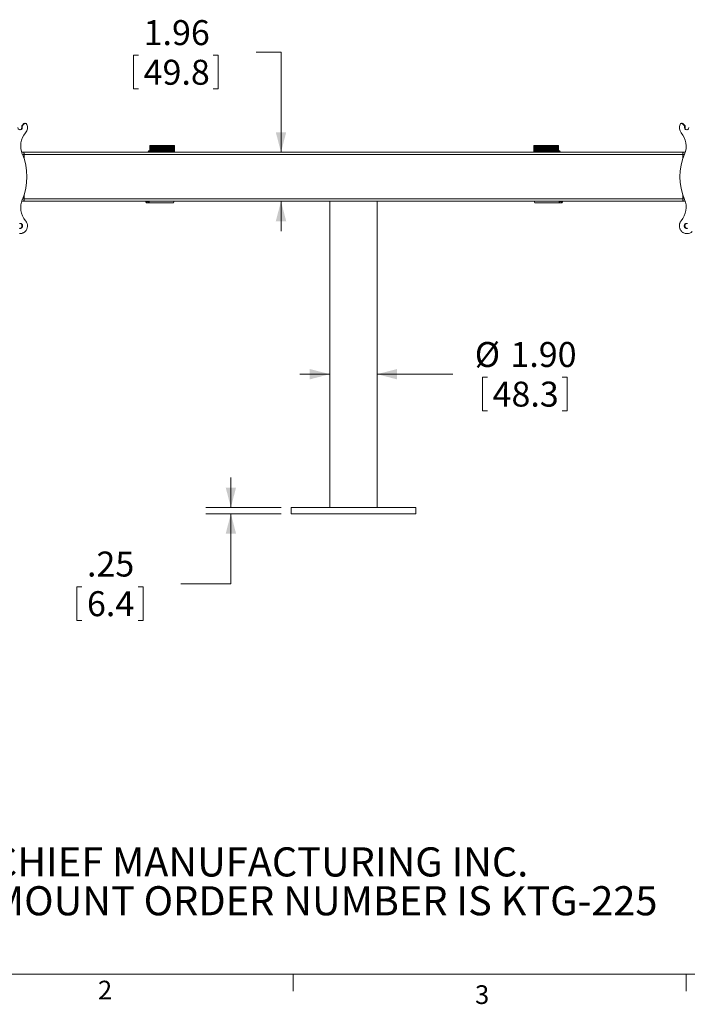
# Model space of a CAD drawing. Units: inches. Extents: x 4 to 132, y 2 to 86.
# Drawn here: x 26 to 52, y 2 to 41 of the extents above; entities that cross this region are included whole.
import ezdxf

# ---------------------------------------------------------------- set-up
doc = ezdxf.new("R2010")
doc.units = ezdxf.units.IN
doc.header["$MEASUREMENT"] = 0
doc.styles.add('SLDTEXTSTYLE0', font='TXT', dxfattribs={"width": 0.75})
doc.dimstyles.new('SLDDIMSTYLE2', dxfattribs={"dimtxt": 1, "dimasz": 0.8, "dimexe": 0, "dimexo": 0.0625, "dimgap": 0.25, "dimtad": 0, "dimtih": 1, "dimtoh": 1, "dimrnd": 1e-09, "dimzin": 4, "dimdsep": 46, "dimtxsty": 'SLDTEXTSTYLE0', "dimsah": 1, "dimcen": 0.09, "dimadec": 0, "dimazin": 0, "dimtfac": 1, "dimtofl": 0, "dimtmove": 0, "dimatfit": 3, "dimfxl": 0, "dimtolj": 1, "dimtzin": 12, "dimarcsym": 0})
doc.dimstyles.new('SLDDIMSTYLE3', dxfattribs={"dimtxt": 1, "dimasz": 0.8, "dimexe": 0, "dimexo": 0.0625, "dimgap": 0.25, "dimtad": 0, "dimtih": 1, "dimtoh": 1, "dimrnd": 1e-09, "dimzin": 12, "dimdsep": 46, "dimtxsty": 'SLDTEXTSTYLE0', "dimsah": 1, "dimcen": 0.09, "dimadec": 0, "dimazin": 0, "dimtfac": 1, "dimtofl": 0, "dimtmove": 0, "dimatfit": 3, "dimfxl": 0, "dimtolj": 1, "dimtzin": 12, "dimarcsym": 0})

# ---------------------------------------------------------------- blocks, each defined once
blk = doc.blocks.new('SW_NOTE_2')
at = {"color": 0, "linetype": 'Continuous', "lineweight": 0, "char_height": 1.16667, "attachment_point": 1, "style": 'SLDTEXTSTYLE0'}
for s, insert in [('CHIEF MANUFACTURING INC.', (0, 1.504)), ('MOUNT ORDER NUMBER IS KTG-225', (0, -0.052))]:
    blk.add_mtext(s, dxfattribs=dict(at, insert=insert))
blk = doc.blocks.new('*D9')
at = {"color": 7, "linetype": 'Continuous', "lineweight": 0}
for p, q in [((37.979, 27.177), (36.779, 27.177)), ((39.879, 27.177), (42.909, 27.177)), ((44.099, 27.058), (44.099, 25.708)), ((44.099, 27.058), (44.302, 27.058)), ((47.494, 27.058), (47.292, 27.058)), ((47.494, 27.058), (47.494, 25.708)), ((44.099, 25.708), (44.302, 25.708)), ((47.494, 25.708), (47.292, 25.708))]:
    blk.add_line(p, q, dxfattribs=at)
for points in [[(37.979, 27.177), (37.179, 27.385), (37.179, 26.969)], [(39.879, 27.177), (40.679, 26.969), (40.679, 27.385)]]:
    blk.add_solid(points, dxfattribs=at)
at = {"color": 7, "linetype": 'Continuous', "lineweight": 0, "char_height": 1, "attachment_point": 1, "style": 'SLDTEXTSTYLE0'}
for s, insert in [('%%c', (43.79, 28.466)), ('1.90', (45.219, 28.466)), ('48.3', (44.504, 26.878))]:
    blk.add_mtext(s, dxfattribs=dict(at, insert=insert))
blk = doc.blocks.new('*D10')
at = {"color": 7, "linetype": 'Continuous', "lineweight": 0}
for p, q in [((30.117, 39.953), (30.117, 38.603)), ((30.117, 39.953), (30.32, 39.953)), ((33.513, 39.953), (33.31, 39.953)), ((33.513, 39.953), (33.513, 38.603)), ((35.027, 40.072), (36.027, 40.072)), ((36.027, 40.072), (36.027, 36.068)), ((30.117, 38.603), (30.32, 38.603)), ((33.513, 38.603), (33.31, 38.603)), ((36.027, 34.107), (36.027, 32.907))]:
    blk.add_line(p, q, dxfattribs=at)
for points in [[(36.027, 36.068), (36.235, 36.868), (35.819, 36.868)], [(36.027, 34.107), (35.819, 33.307), (36.235, 33.307)]]:
    blk.add_solid(points, dxfattribs=at)
at = {"color": 7, "linetype": 'Continuous', "lineweight": 0, "char_height": 1, "attachment_point": 1, "style": 'SLDTEXTSTYLE0'}
for s, insert in [('1.96', (30.523, 41.361)), ('49.8', (30.523, 39.773))]:
    blk.add_mtext(s, dxfattribs=dict(at, insert=insert))
blk = doc.blocks.new('*D11')
at = {"color": 7, "linetype": 'Continuous', "lineweight": 0}
for p, q in [((34.019, 21.837), (34.019, 23.037)), ((36.029, 21.837), (33.019, 21.837)), ((36.029, 21.587), (33.019, 21.587)), ((34.019, 18.782), (34.019, 21.587)), ((27.848, 18.663), (27.848, 17.313)), ((27.848, 18.663), (28.05, 18.663)), ((30.504, 18.663), (30.301, 18.663)), ((30.504, 18.663), (30.504, 17.313)), ((32.019, 18.782), (34.019, 18.782)), ((27.848, 17.313), (28.05, 17.313)), ((30.504, 17.313), (30.301, 17.313))]:
    blk.add_line(p, q, dxfattribs=at)
for points in [[(34.019, 21.837), (34.227, 22.637), (33.811, 22.637)], [(34.019, 21.587), (33.811, 20.787), (34.227, 20.787)]]:
    blk.add_solid(points, dxfattribs=at)
at = {"color": 7, "linetype": 'Continuous', "lineweight": 0, "char_height": 1, "attachment_point": 1, "style": 'SLDTEXTSTYLE0'}
for s, insert in [('.25', (28.253, 20.071)), ('6.4', (28.253, 18.483))]:
    blk.add_mtext(s, dxfattribs=dict(at, insert=insert))

msp = doc.modelspace()

# ---------------------------------------------------------------- linework, layer by layer
at = {"color": 7, "linetype": 'Continuous', "lineweight": 15}
for p, q in [((25.661, 37.118), (25.638, 37.118)), ((25.638, 37.056), (25.638, 37.118)), ((25.651, 37.144), (25.675, 37.144)), ((25.661, 37.056), (25.661, 37.118)), ((25.725, 37.196), (25.701, 37.196)), ((25.781, 37.227), (25.757, 37.227)), ((52.1, 37.227), (52.076, 37.227)), ((52.156, 37.196), (52.132, 37.196)), ((52.182, 37.144), (52.206, 37.144)), ((52.196, 37.118), (52.196, 37.056)), ((52.219, 37.118), (52.196, 37.118)), ((52.219, 37.118), (52.219, 37.056)), ((25.638, 37.056), (25.661, 37.056)), ((52.219, 37.056), (52.196, 37.056)), ((31.76, 36.344), (30.771, 36.344)), ((30.775, 36.301), (31.764, 36.301)), ((31.764, 36.313), (30.776, 36.313)), ((47.14, 36.313), (46.151, 36.313)), ((46.152, 36.301), (47.14, 36.301)), ((47.144, 36.344), (46.156, 36.344)), ((25.708, 36.068), (25.635, 36.068)), ((25.732, 35.974), (25.671, 35.974)), ((52.149, 36.068), (25.708, 36.068)), ((25.732, 35.974), (52.125, 35.974)), ((25.732, 35.806), (25.732, 35.974)), ((30.766, 36.13), (30.726, 36.13)), ((30.775, 36.278), (31.764, 36.278)), ((30.775, 36.255), (31.764, 36.255)), ((30.775, 36.231), (31.764, 36.231)), ((30.775, 36.208), (31.764, 36.208)), ((30.775, 36.184), (31.764, 36.184)), ((30.775, 36.161), (31.764, 36.161)), ((30.775, 36.137), (31.764, 36.137)), ((30.775, 36.114), (31.764, 36.114)), ((30.775, 36.091), (31.764, 36.091)), ((46.152, 36.278), (47.14, 36.278)), ((46.152, 36.255), (47.14, 36.255)), ((46.152, 36.231), (47.14, 36.231)), ((46.152, 36.208), (47.14, 36.208)), ((46.152, 36.184), (47.14, 36.184)), ((46.152, 36.161), (47.14, 36.161)), ((46.152, 36.137), (47.14, 36.137)), ((46.152, 36.114), (47.14, 36.114)), ((46.152, 36.091), (47.14, 36.091)), ((47.19, 36.13), (47.149, 36.13)), ((52.125, 35.974), (52.187, 35.974)), ((52.125, 35.806), (52.125, 35.974)), ((52.222, 36.068), (52.149, 36.068)), ((25.732, 34.201), (25.732, 34.369)), ((52.125, 34.201), (52.125, 34.369)), ((25.635, 34.107), (25.708, 34.107)), ((25.732, 34.201), (25.671, 34.201)), ((25.708, 34.107), (52.149, 34.107)), ((25.732, 34.201), (52.125, 34.201)), ((30.626, 34.107), (30.629, 34.107)), ((30.628, 34.044), (31.616, 34.044)), ((30.726, 34.044), (31.715, 34.044)), ((31.618, 34.044), (31.616, 34.044)), ((37.979, 34.107), (37.979, 21.837)), ((39.879, 21.837), (39.879, 34.107)), ((46.202, 34.044), (47.19, 34.044)), ((46.299, 34.044), (46.301, 34.044)), ((46.301, 34.044), (47.289, 34.044)), ((47.291, 34.107), (47.287, 34.107)), ((52.125, 34.201), (52.187, 34.201)), ((52.149, 34.107), (52.222, 34.107)), ((25.551, 32.812), (25.575, 32.812)), ((52.283, 32.812), (52.306, 32.812)), ((36.429, 21.837), (36.429, 21.587)), ((36.429, 21.837), (38.929, 21.837)), ((38.929, 21.837), (41.429, 21.837)), ((41.429, 21.587), (41.429, 21.837)), ((36.429, 21.587), (38.929, 21.587)), ((38.929, 21.587), (41.429, 21.587))]:
    msp.add_line(p, q, dxfattribs=at)
at = {"color": 7, "linetype": 'Continuous', "lineweight": 0}
for p, q in [((131.01, 3.137), (5.01, 3.137)), ((36.508, 3.137), (36.508, 2.458)), ((52.258, 3.137), (52.258, 2.458))]:
    msp.add_line(p, q, dxfattribs=at)
at = {"color": 7, "linetype": 'Continuous', "lineweight": 15, "flags": 128}
for points in [[(30.767, 36.313), (30.767, 36.321), (30.767, 36.329), (30.768, 36.335), (30.769, 36.34), (30.77, 36.343), (30.771, 36.344), (30.773, 36.343), (30.774, 36.34), (30.775, 36.335), (30.775, 36.329), (30.776, 36.321), (30.776, 36.313)], [(47.149, 36.313), (47.149, 36.321), (47.149, 36.329), (47.148, 36.335), (47.147, 36.34), (47.146, 36.343), (47.144, 36.344), (47.143, 36.343), (47.142, 36.34), (47.141, 36.335), (47.14, 36.329), (47.14, 36.321), (47.14, 36.313)], [(25.732, 35.974), (25.732, 35.988), (25.731, 36.002), (25.73, 36.015), (25.728, 36.027), (25.726, 36.038), (25.723, 36.047), (25.72, 36.055), (25.717, 36.061), (25.713, 36.066), (25.71, 36.068), (25.708, 36.068)], [(30.707, 36.068), (30.708, 36.075), (30.71, 36.088), (30.712, 36.099), (30.714, 36.109), (30.717, 36.117), (30.719, 36.123), (30.722, 36.128), (30.725, 36.13), (30.727, 36.13), (30.73, 36.128), (30.733, 36.125), (30.735, 36.119), (30.738, 36.111), (30.74, 36.102), (30.742, 36.091), (30.744, 36.078), (30.745, 36.068)], [(47.209, 36.068), (47.208, 36.075), (47.206, 36.088), (47.204, 36.099), (47.202, 36.109), (47.199, 36.117), (47.197, 36.123), (47.194, 36.128), (47.191, 36.13), (47.189, 36.13), (47.186, 36.128), (47.183, 36.125), (47.181, 36.119), (47.178, 36.111), (47.176, 36.102), (47.174, 36.091), (47.172, 36.078), (47.171, 36.068)], [(52.125, 35.974), (52.125, 35.988), (52.126, 36.002), (52.127, 36.015), (52.129, 36.027), (52.131, 36.038), (52.134, 36.047), (52.137, 36.055), (52.14, 36.061), (52.144, 36.066), (52.148, 36.068), (52.149, 36.068)], [(30.665, 34.107), (30.664, 34.104), (30.659, 34.089), (30.655, 34.077), (30.65, 34.066), (30.645, 34.058), (30.641, 34.051), (30.636, 34.047), (30.631, 34.045), (30.626, 34.044)], [(30.745, 34.107), (30.745, 34.103), (30.743, 34.09), (30.741, 34.078), (30.739, 34.068), (30.737, 34.06), (30.734, 34.053), (30.732, 34.048), (30.729, 34.045), (30.726, 34.044), (30.724, 34.045), (30.721, 34.048), (30.718, 34.053), (30.716, 34.06), (30.714, 34.068), (30.711, 34.078), (30.709, 34.09), (30.708, 34.103), (30.707, 34.107)], [(47.171, 34.107), (47.171, 34.103), (47.173, 34.09), (47.175, 34.078), (47.177, 34.068), (47.179, 34.06), (47.182, 34.053), (47.184, 34.048), (47.187, 34.045), (47.19, 34.044), (47.192, 34.045), (47.195, 34.048), (47.198, 34.053), (47.2, 34.06), (47.202, 34.068), (47.205, 34.078), (47.207, 34.09), (47.208, 34.103), (47.209, 34.107)], [(47.252, 34.107), (47.253, 34.104), (47.257, 34.089), (47.262, 34.077), (47.266, 34.066), (47.271, 34.058), (47.276, 34.051), (47.281, 34.047), (47.286, 34.045), (47.291, 34.044)], [(25.547, 32.814), (25.571, 32.812), (25.594, 32.813), (25.618, 32.816), (25.641, 32.82), (25.664, 32.827), (25.686, 32.835), (25.707, 32.845), (25.728, 32.857), (25.748, 32.87), (25.766, 32.886), (25.784, 32.902), (25.8, 32.92), (25.814, 32.939), (25.827, 32.96), (25.839, 32.981), (25.849, 33.003), (25.857, 33.026), (25.863, 33.05), (25.867, 33.074), (25.87, 33.098), (25.87, 33.123), (25.869, 33.147), (25.866, 33.172), (25.861, 33.196), (25.854, 33.219), (25.845, 33.242), (25.835, 33.264), (25.823, 33.285), (25.81, 33.305), (25.795, 33.324)], [(25.672, 33.119), (25.671, 33.133), (25.668, 33.147), (25.663, 33.16), (25.657, 33.172), (25.649, 33.183), (25.64, 33.194), (25.629, 33.202), (25.617, 33.209), (25.605, 33.214), (25.592, 33.218), (25.578, 33.219), (25.565, 33.219), (25.551, 33.216)], [(52.063, 33.324), (52.048, 33.305), (52.034, 33.285), (52.022, 33.264), (52.012, 33.242), (52.003, 33.219), (51.996, 33.196), (51.991, 33.172), (51.988, 33.147), (51.987, 33.123), (51.988, 33.098), (51.99, 33.074), (51.994, 33.05), (52.001, 33.026), (52.009, 33.003), (52.018, 32.981), (52.03, 32.96), (52.043, 32.939), (52.057, 32.92), (52.073, 32.902), (52.091, 32.886), (52.109, 32.87), (52.129, 32.857), (52.15, 32.845), (52.171, 32.835), (52.193, 32.827), (52.216, 32.82), (52.239, 32.816), (52.263, 32.813), (52.286, 32.812), (52.31, 32.814)], [(52.312, 33.214), (52.299, 33.218), (52.286, 33.219), (52.272, 33.219), (52.259, 33.216), (52.246, 33.212), (52.234, 33.206), (52.223, 33.198), (52.213, 33.189), (52.204, 33.178), (52.197, 33.166), (52.191, 33.153), (52.188, 33.14), (52.186, 33.126), (52.186, 33.112), (52.188, 33.098), (52.191, 33.084), (52.197, 33.072), (52.204, 33.06), (52.213, 33.049), (52.223, 33.04), (52.234, 33.032), (52.246, 33.026), (52.259, 33.021), (52.272, 33.019), (52.286, 33.018), (52.299, 33.02), (52.312, 33.023)], [(25.551, 33.021), (25.565, 33.019), (25.578, 33.018), (25.592, 33.02), (25.605, 33.023), (25.617, 33.029), (25.629, 33.036), (25.64, 33.044), (25.649, 33.054), (25.657, 33.066), (25.663, 33.078), (25.668, 33.091), (25.671, 33.105), (25.672, 33.119)]]:
    msp.add_lwpolyline(points, dxfattribs=at)
at = {"color": 7, "linetype": 'Continuous', "lineweight": 15}
for centre, radius, start, end in [((25.669, 37.118), 0.0316, 125.0496, 180.3127), ((25.546, 37.296), 0.184, 304.7018, 327.1691), ((25.693, 37.118), 0.0316, 125.0556, 180.3108), ((25.57, 37.296), 0.184, 304.701, 327.1686), ((25.758, 37.16), 0.0669, 90.3241, 147.5525), ((25.781, 37.16), 0.0665, 23.5041, 147.613), ((25.555, 37.056), 0.315, 319.3895, 24.5348), ((52.302, 37.056), 0.315, 155.4652, 220.6105), ((52.076, 37.16), 0.0665, 32.387, 156.4959), ((52.1, 37.16), 0.0669, 32.4475, 89.6759), ((52.287, 37.296), 0.184, 212.8314, 235.299), ((52.311, 37.296), 0.184, 212.8309, 235.2982), ((52.164, 37.118), 0.0316, 359.6892, 54.9444), ((52.188, 37.118), 0.0316, 359.6873, 54.9504), ((25.575, 37.053), 0.0868, 178.3743, 1.6257), ((25.549, 37.055), 0.0889, 279.011, 0.87), ((26.418, 36.316), 0.822, 139.3847, 203.0635), ((51.438, 36.316), 0.822, 336.9527, 40.5992), ((52.283, 37.053), 0.0868, 178.3743, 1.6257), ((52.308, 37.055), 0.0889, 179.13, 260.989), ((30.848, 36.29), 0.0827, 171.8525, 188.1475), ((30.693, 36.312), 0.0738, 351.5013, 0.6292), ((30.857, 36.29), 0.0827, 171.8525, 188.1475), ((30.702, 36.312), 0.0738, 351.5013, 0.6292), ((31.71, 36.321), 0.0554, 352.0781, 25.2459), ((31.845, 36.29), 0.0826, 171.8473, 188.1527), ((31.691, 36.312), 0.0738, 351.503, 0.6332), ((46.206, 36.321), 0.055, 154.5798, 187.9658), ((46.225, 36.312), 0.0731, 179.3568, 188.5698), ((46.071, 36.29), 0.0821, 351.7903, 8.2097), ((47.213, 36.312), 0.0732, 179.3626, 188.5697), ((47.059, 36.29), 0.0821, 351.7903, 8.2097), ((47.222, 36.312), 0.0732, 179.3664, 188.5659), ((47.069, 36.29), 0.0821, 351.7903, 8.2097), ((23.522, 35.087), 2.325, 337.0483, 22.9517), ((30.848, 36.243), 0.0827, 171.8531, 188.1469), ((30.848, 36.196), 0.0827, 171.8531, 188.1469), ((30.848, 36.149), 0.0827, 171.8525, 188.1475), ((30.848, 36.102), 0.0827, 171.8525, 188.1475), ((30.684, 36.266), 0.0827, 351.8525, 8.1475), ((30.684, 36.219), 0.0827, 351.8521, 8.1479), ((30.684, 36.173), 0.0827, 351.8525, 8.1475), ((30.684, 36.126), 0.0827, 351.8531, 8.1469), ((30.683, 36.079), 0.084, 352.5726, 8.0716), ((30.857, 36.243), 0.0827, 171.8531, 188.1469), ((30.857, 36.196), 0.0827, 171.8531, 188.1469), ((30.857, 36.149), 0.0827, 171.8525, 188.1475), ((30.857, 36.102), 0.0827, 171.8525, 188.1475), ((30.693, 36.266), 0.0827, 351.8525, 8.1475), ((30.693, 36.219), 0.0827, 351.8521, 8.1479), ((30.693, 36.173), 0.0827, 351.8525, 8.1475), ((30.693, 36.126), 0.0827, 351.8531, 8.1469), ((30.692, 36.079), 0.084, 352.5726, 8.0716), ((31.845, 36.243), 0.0826, 171.8479, 188.1521), ((31.845, 36.196), 0.0826, 171.8479, 188.1521), ((31.845, 36.149), 0.0826, 171.8473, 188.1527), ((31.845, 36.102), 0.0826, 171.8473, 188.1527), ((31.682, 36.266), 0.0827, 351.8545, 8.1455), ((31.682, 36.219), 0.0827, 351.8541, 8.1459), ((31.682, 36.173), 0.0827, 351.8545, 8.1455), ((31.682, 36.126), 0.0827, 351.8552, 8.1448), ((31.68, 36.079), 0.084, 352.5748, 8.0695), ((46.233, 36.266), 0.0821, 171.7903, 188.2097), ((46.233, 36.219), 0.0821, 171.7899, 188.2101), ((46.233, 36.173), 0.0821, 171.7903, 188.2097), ((46.234, 36.126), 0.0821, 171.7909, 188.2091), ((46.235, 36.079), 0.0833, 171.8676, 187.4822), ((46.071, 36.243), 0.0821, 351.7909, 8.2091), ((46.071, 36.196), 0.0821, 351.7909, 8.2091), ((46.071, 36.149), 0.0821, 351.7903, 8.2097), ((46.071, 36.102), 0.0821, 351.7903, 8.2097), ((47.222, 36.266), 0.082, 171.783, 188.217), ((47.059, 36.243), 0.0821, 351.7909, 8.2091), ((47.222, 36.219), 0.082, 171.7826, 188.2174), ((47.059, 36.196), 0.0821, 351.7909, 8.2091), ((47.222, 36.173), 0.082, 171.783, 188.217), ((47.059, 36.149), 0.0821, 351.7903, 8.2097), ((47.222, 36.126), 0.082, 171.7837, 188.2163), ((47.059, 36.102), 0.0821, 351.7903, 8.2097), ((47.223, 36.079), 0.0833, 171.8598, 187.49), ((47.231, 36.266), 0.082, 171.7883, 188.2117), ((47.231, 36.219), 0.082, 171.7878, 188.2122), ((47.231, 36.173), 0.082, 171.7883, 188.2117), ((47.231, 36.126), 0.0821, 171.7889, 188.2111), ((47.233, 36.079), 0.0833, 171.8655, 187.4844), ((47.069, 36.243), 0.0821, 351.7909, 8.2091), ((47.069, 36.196), 0.0821, 351.7909, 8.2091), ((47.069, 36.149), 0.0821, 351.7903, 8.2097), ((47.069, 36.102), 0.0821, 351.7903, 8.2097), ((54.336, 35.087), 2.325, 157.0483, 202.9517), ((26.419, 33.859), 0.822, 156.9526, 220.5992), ((25.621, 34.18), 0.113, 319.8959, 10.5349), ((30.72, 34.097), 0.108, 174.6572, 209.0738), ((31.641, 34.101), 0.0926, 322.4012, 3.7077), ((46.274, 34.101), 0.0922, 176.298, 217.837), ((47.197, 34.097), 0.107, 330.7272, 5.3657), ((51.439, 33.859), 0.822, 319.3847, 23.0635), ((52.236, 34.18), 0.113, 169.4651, 220.1041), ((25.549, 33.121), 0.099, 359.0071, 81.9307), ((52.31, 33.119), 0.101, 98.6793, 261.3207), ((25.549, 33.117), 0.0994, 278.2457, 0.8159), ((52.305, 33.102), 0.29, 270.1434, 313.204)]:
    msp.add_arc(centre, radius, start, end, dxfattribs=at)

# ---------------------------------------------------------------- block references
at = {"color": 7, "linetype": 'Continuous', "lineweight": 0}
msp.add_blockref('SW_NOTE_2', (24.443, 6.717), dxfattribs=at)

# ---------------------------------------------------------------- texts
at = {"color": 7, "linetype": 'Continuous', "lineweight": 0, "char_height": 0.75, "attachment_point": 1, "style": 'SLDTEXTSTYLE0'}
for s, insert in [('2', (28.693, 2.878)), ('3', (43.802, 2.696))]:
    msp.add_mtext(s, dxfattribs=dict(at, insert=insert))

# ---------------------------------------------------------------- dimensions: what is measured, and where the dimension line sits
at = {"color": 7, "linetype": 'Continuous', "lineweight": 0}
for base, p1, p2, picture, middle in [((36.027, 36.068), (25.708, 34.107), (25.708, 36.068), '*D10', (36.027, 40.072)), ((34.019, 21.587), (36.429, 21.837), (36.429, 21.587), '*D11', (34.019, 18.782))]:
    dim = msp.add_linear_dim(base=base, p1=p1, p2=p2, angle=90, dimstyle='SLDDIMSTYLE3', dxfattribs=at)
    dim.commit()
    dim.dimension.update_dxf_attribs({"geometry": picture, "text_midpoint": middle, "dimtype": 160})
dim = msp.add_linear_dim(base=(39.879, 27.177), p1=(37.979, 21.837), p2=(39.879, 21.837), text='%%c<>', dimstyle='SLDDIMSTYLE2', dxfattribs=at)
dim.commit()
dim.dimension.update_dxf_attribs({"geometry": '*D9', "text_midpoint": (45.715, 27.177), "dimtype": 160})

doc.saveas('drawing.dxf')
